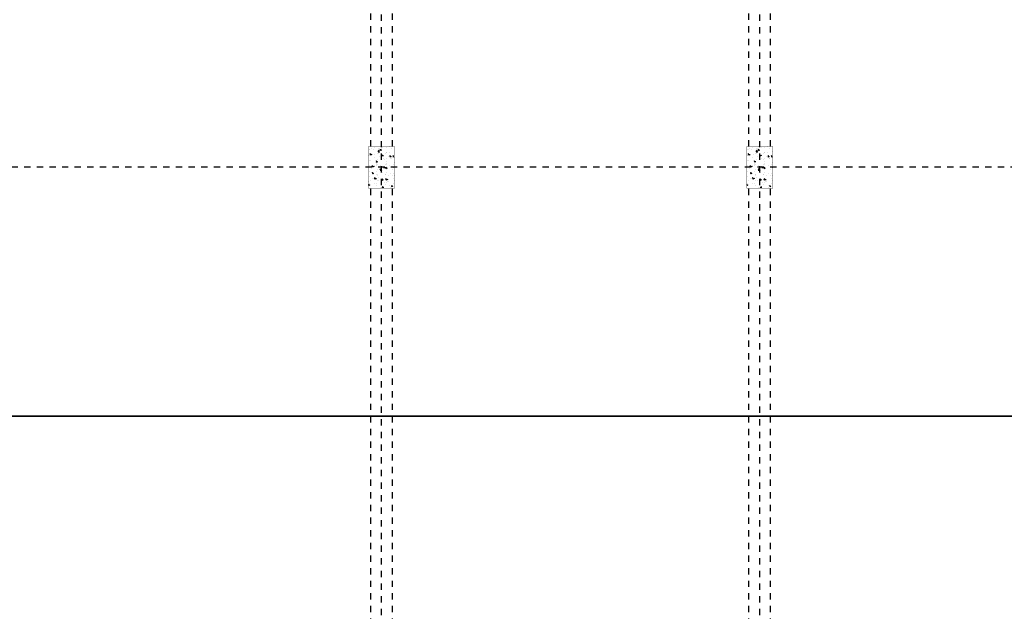
# Model space of a CAD drawing. Units: millimetres. Extents: x 618 to 759, y 1109 to 1182.
# Drawn here: x 668 to 683, y 1145 to 1155 of the extents above; entities that cross this region are included whole.
import ezdxf

# ---------------------------------------------------------------- set-up
doc = ezdxf.new("R2010")
doc.units = ezdxf.units.MM
doc.header["$LTSCALE"] = 0.01
for name, pattern in [('CONTINU', [0]), ('DASHDOT2', [12.7, 6.35, -3.175, 0, -3.175]), ('JIS_02_0.7', [1.35, 0.75, -0.6])]:
    doc.linetypes.add(name, pattern=pattern)
for name, color, linetype in [('ARQ-CALD-NIVEL-PLANTA', 8, 'Continuous'), ('ARQ-EJE-REF-PLANTA', 10, 'DASHDOT2'), ('ARQ.CIVIL-PLANTA', 9, 'Continuous')]:
    doc.layers.add(name, color=color, linetype=linetype)
doc.layers.add('IE-TFQ-ISO', color=8, linetype='CONTINU', lineweight=35)

# ---------------------------------------------------------------- blocks, each defined once
blk = doc.blocks.new('A$C75957A25')
at = {"layer": 'ARQ.CIVIL-PLANTA'}
h = blk.add_hatch(dxfattribs=at)
h.set_pattern_fill('AR-CONC', color=256, scale=0.001, style=0)
h.set_pattern_definition([(50, (-952.10667, -972.76384), (0.182184669, -0.015939086), [0.01905, -0.20955]), (355, (-952.10667, -972.76384), (-0.035242826, 0.191056643), [0.01524, -0.16764]), (100.451, (-952.09149, -972.76517), (0.146942502, 0.175116688), [0.01619, -0.17809]), (46.1842, (-952.10667, -972.71304), (0.27107904, -0.042042328), [0.028575, -0.314325]), (96.6356, (-952.08408, -972.71655), (0.237404234, 0.247425556), [0.024285, -0.267135]), (351.184, (-952.10667, -972.71304), (0.237404606, 0.24742512), [0.02286, -0.25146]), (21, (-952.08127, -972.72574), (0.15161488, -0.102265519), [0.01905, -0.20955]), (326, (-952.08127, -972.72574), (0.061802028, 0.184187966), [0.01524, -0.16764]), (71.4514, (-952.06863, -972.73427), (0.21341649, 0.081922858), [0.01619, -0.17809]), (37.5, (-952.10667, -972.76384), (0.0030886033, 0.084555039), [0, -0.165608, 0, -0.17018, 0, -0.168275]), (7.5, (-952.10667, -972.76384), (0.0668196625, 0.100180575), [0, -0.097028, 0, -0.161798, 0, -0.064135]), (327.5, (-952.16331, -972.76384), (0.135590595, -0.005728744), [0, -0.0635, 0, -0.19812, 0, -0.26289]), (317.5, (-952.18871, -972.76384), (0.148129181, 0.025426491), [0, -0.08255, 0, -0.131572, 0, -0.18669])])
h.paths.add_polyline_path([(13.461, 7.753), (13.461, 8.413), (13.051, 8.413), (13.051, 7.753)])
h = blk.add_hatch(dxfattribs=at)
h.set_pattern_fill('AR-CONC', color=256, scale=0.001, style=0)
h.set_pattern_definition([(50, (-946.12667, -972.76384), (0.182184669, -0.015939086), [0.01905, -0.20955]), (355, (-946.12667, -972.76384), (-0.035242826, 0.191056643), [0.01524, -0.16764]), (100.451, (-946.11149, -972.76517), (0.146942502, 0.175116688), [0.01619, -0.17809]), (46.1842, (-946.12667, -972.71304), (0.27107904, -0.042042328), [0.028575, -0.314325]), (96.6356, (-946.10408, -972.71655), (0.237404234, 0.247425556), [0.024285, -0.267135]), (351.184, (-946.12667, -972.71304), (0.237404606, 0.24742512), [0.02286, -0.25146]), (21, (-946.10127, -972.72574), (0.15161488, -0.102265519), [0.01905, -0.20955]), (326, (-946.10127, -972.72574), (0.061802028, 0.184187966), [0.01524, -0.16764]), (71.4514, (-946.08863, -972.73427), (0.21341649, 0.081922858), [0.01619, -0.17809]), (37.5, (-946.12667, -972.76384), (0.0030886033, 0.084555039), [0, -0.165608, 0, -0.17018, 0, -0.168275]), (7.5, (-946.12667, -972.76384), (0.0668196625, 0.100180575), [0, -0.097028, 0, -0.161798, 0, -0.064135]), (327.5, (-946.18331, -972.76384), (0.135590595, -0.005728744), [0, -0.0635, 0, -0.19812, 0, -0.26289]), (317.5, (-946.20871, -972.76384), (0.148129181, 0.025426491), [0, -0.08255, 0, -0.131572, 0, -0.18669])])
h.paths.add_polyline_path([(19.441, 7.753), (19.441, 8.413), (19.031, 8.413), (19.031, 7.753)])
at = {"layer": 'ARQ-EJE-REF-PLANTA'}
for p, q in [((13.256, -29.202), (13.256, 18.27)), ((19.236, -29.202), (19.236, 18.27)), ((25.902, 8.083), (-34.167, 8.083))]:
    blk.add_line(p, q, dxfattribs=at)
at = {"layer": 'ARQ.CIVIL-PLANTA', "linetype": 'JIS_02_0.7'}
for p, q in [((13.086, 8.413), (13.086, 16.516)), ((13.426, 8.413), (13.426, 16.516)), ((19.066, 8.413), (19.066, 16.516)), ((19.406, 8.413), (19.406, 16.516)), ((13.086, -0.157), (13.086, 7.753)), ((13.426, -0.157), (13.426, 7.753)), ((19.066, -0.157), (19.066, 7.753)), ((19.406, -0.157), (19.406, 7.753))]:
    blk.add_line(p, q, dxfattribs=at)
at = {"layer": 'ARQ.CIVIL-PLANTA', "const_width": 0.00526}
for points in [[(13.051, 7.753), (13.461, 7.753), (13.461, 8.413), (13.051, 8.413)], [(19.031, 7.753), (19.441, 7.753), (19.441, 8.413), (19.031, 8.413)]]:
    blk.add_lwpolyline(points, close=True, dxfattribs=at)

msp = doc.modelspace()

# ---------------------------------------------------------------- linework, layer by layer
at = {"layer": 'IE-TFQ-ISO'}
msp.add_lwpolyline([(665.191, 1179.911), (693.429, 1179.911), (693.429, 1148.403), (665.191, 1148.403)], close=True, dxfattribs=at)

# ---------------------------------------------------------------- block references
at = {"layer": 'ARQ-CALD-NIVEL-PLANTA'}
msp.add_blockref('A$C75957A25', (660.353, 1144.257), dxfattribs=at)

doc.saveas('drawing.dxf')
